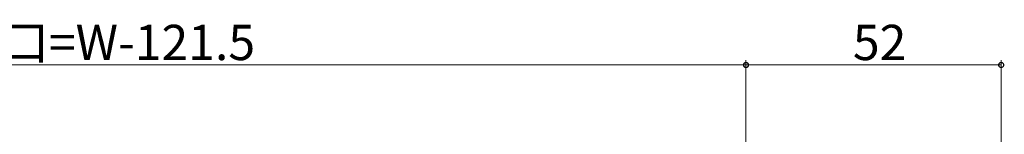
# Model space of a CAD drawing. Extents: x 0 to 990, y 0 to 1603.
# Drawn here: x 505 to 706, y 440 to 463 of the extents above; entities that cross this region are included whole.
import ezdxf

# ---------------------------------------------------------------- set-up
doc = ezdxf.new("R2010")
doc.units = 0
doc.layers.add('YKK_D', color=6, linetype='CONTINUOUS', lineweight=13)
doc.styles.get("Standard").update_dxf_attribs({"font": 'txt', "bigfont": 'BIGFONT'})

msp = doc.modelspace()

# ---------------------------------------------------------------- linework, layer by layer
at = {"layer": 'YKK_D'}
for p, q in [((354.45, 454), (653, 454)), ((653, 277), (653, 455)), ((653, 279), (653, 455)), ((705, 454), (653, 454)), ((705, 264), (705, 455))]:
    msp.add_line(p, q, dxfattribs=at)
at = {"layer": 'YKK_D', "linetype": 'ByBlock', "const_width": 1.02}
for points in [[(652.87, 454, 1), (653.13, 454, 1)], [(653.13, 454, 1), (652.87, 454, 1)], [(704.87, 454, 1), (705.13, 454, 1)]]:
    msp.add_lwpolyline(points, format="xyb", close=True, dxfattribs=at)

# ---------------------------------------------------------------- texts
at = {"layer": 'YKK_D'}
for s, p in [('有効開口=W-121.5', (471.66, 455)), ('52', (674.78, 455))]:
    msp.add_text(s, height=7.2, dxfattribs=at).set_placement(p)

doc.saveas('drawing.dxf')
